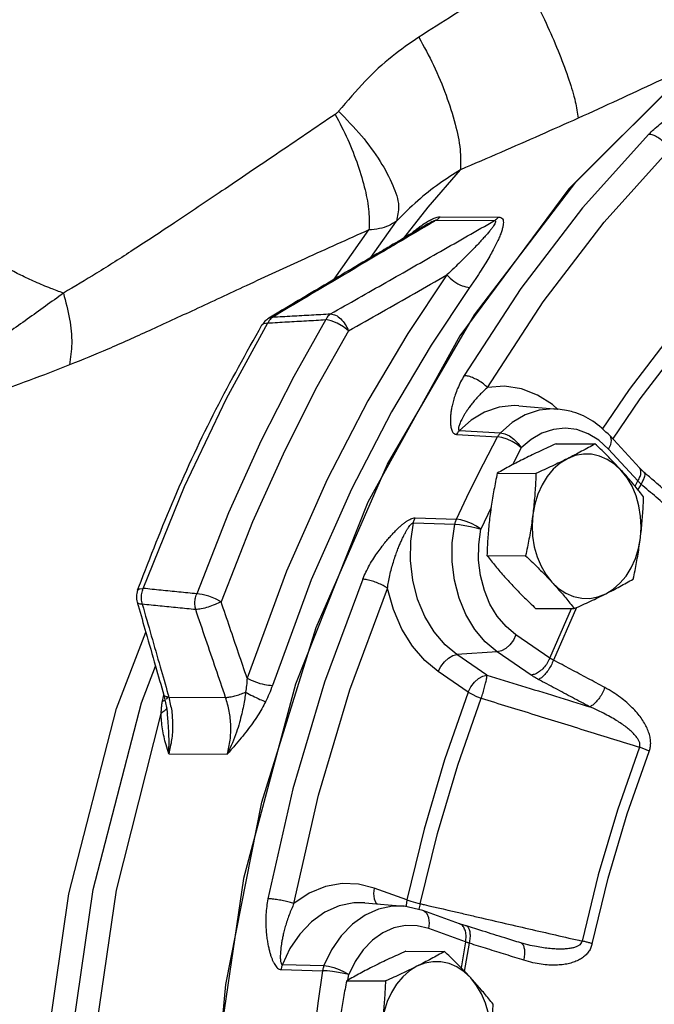
# Model space of a CAD drawing. Units: inches. Extents: x -25 to 83, y -17 to 61.
# Drawn here: x 9 to 13, y -5 to 1 of the extents above; entities that cross this region are included whole.
import ezdxf

# ---------------------------------------------------------------- set-up
doc = ezdxf.new("R2010")
doc.units = ezdxf.units.IN
doc.header["$MEASUREMENT"] = 0

msp = doc.modelspace()

# ---------------------------------------------------------------- linework, layer by layer
at = {"color": 7, "linetype": 'Continuous'}
for p, q in [((13.1708155142, 1.1690077606), (12.3660438754, 0.362922995)), ((11.0805896926, -0.0824160914), (11.2476765652, 0.1539565228)), ((11.4512672754, 0.1369513196), (11.4513089114, 0.1369759152)), ((11.504137745, 0.1597239264), (11.8836132746, 0.1577616768)), ((11.5307006796, 0.1828644616), (11.910176202, 0.1809022118)), ((10.8441553392, -0.2226080702), (11.0693778708, 0.0972187124)), ((10.1446219408, -0.9955084721999999), (10.4130677774, -0.506199199)), ((10.419225315, -0.4750709988), (10.4193127846, -0.4750188274)), ((10.4193127846, -0.4750188274), (10.44553721, -0.4679893164)), ((10.3753329744, -0.5193268756), (10.3753755998, -0.51925436)), ((12.0420935298, -1.0436356296), (12.2954964688, -1.065247774)), ((12.293811618, -1.0673491942), (12.2596157774, -1.035791906)), ((11.6559332554, -1.2038911024), (11.9219494464, -1.2189721834)), ((11.6376757108, -1.2293702854), (11.9033195504, -1.2448554692)), ((12.6237516252, -1.3243337156), (12.5608708728, -1.2670982438)), ((12.8243514552, -1.446300197), (12.6337685774, -1.2392537808)), ((12.057732679, -1.3174198032), (12.0004883278, -1.4266732668)), ((12.2845870786, -1.2897060054), (12.535697855, -1.291004487)), ((12.8143294092, -1.5313745966), (12.6237516252, -1.3243337156)), ((11.9018543062, -1.4810723914), (12.1529650826, -1.4823708732)), ((12.795588096, -1.5647101328), (12.8143294092, -1.5313745966)), ((12.8346338374, -1.5519381162), (12.8144687276, -1.5877992688)), ((11.8614615696, -1.7043600476), (11.7948949968, -1.8450648654)), ((11.368112987, -1.7705158278), (11.6368145056, -1.7798627394)), ((11.3576171288, -1.8027589274), (11.6261848492, -1.8127178286)), ((11.8346536368, -2.0152281798), (12.0857644132, -2.0165266616)), ((12.1501857398, -2.358017582), (12.4012965162, -2.3593160638)), ((12.2420858822, -2.680150026), (12.3828753032, -2.3592208086)), ((12.4153138538, -2.3530186562), (12.2659435618, -2.6935804146)), ((12.2420858822, -2.680150026), (12.0230518298, -2.5302349322)), ((11.9019184316, -2.64076256), (11.640400889, -2.6575208376)), ((11.8349995344, -2.7907114254), (11.640400889, -2.6575208376)), ((12.120952484, -2.7906776538), (11.9019184316, -2.64076256)), ((11.7138694322, -2.9012413092), (11.5192674908, -2.7680484654)), ((9.7384054854, -2.9204625144), (9.7384033184, -2.9204549684)), ((9.7713778962, -2.9342111524), (10.1395740108, -2.936115077)), ((9.7589448932, -2.9919273508), (9.7589449114, -2.9919549196)), ((9.7614907918, -3.0425127596), (9.761489397, -3.0424985578)), ((9.7699908178, -3.3014962524), (10.1504637338, -3.3034636596)), ((11.3140242866, -4.2495799656), (11.1026452642, -4.1729619906)), ((11.0431672256, -4.2689623444), (11.2965701646, -4.2905744888)), ((11.3140207068, -4.249578668), (11.340126537, -4.258544947)), ((11.4186927582, -4.3175701222), (11.2966944894, -4.290585111)), ((11.6566102402, -4.4038074196), (11.4186927582, -4.3175701222)), ((11.6566207582, -4.4038112334), (11.6566102402, -4.4038074196)), ((11.6959659744, -4.5217494318), (11.4580484926, -4.435512134200001)), ((11.6959659744, -4.5217494318), (11.6672752146, -4.6900603838)), ((11.6899444296, -4.7134972846), (11.7210718012, -4.5309708786)), ((12.0542310886, -4.5287741904), (12.0542239816, -4.5287719656)), ((12.0995612624, -4.541115857), (12.0542310398, -4.5287743436)), ((11.308013954, -4.5828591392), (11.5591247304, -4.584157621)), ((12.099574233, -4.5411188582), (12.0995618186, -4.5411159856)), ((10.4990905382, -4.7009917224), (10.7681305694, -4.7091971184)), ((10.5079661494, -4.6679112798), (10.7772226756, -4.6755474236)), ((10.9252811818, -4.774225525199999), (11.1763919582, -4.775524007)), ((10.9330071792, -4.769871671600001), (10.9381633328, -4.734094363600001))]:
    msp.add_line(p, q, dxfattribs=at)
for points in [[(10.4296761054, -9.616961207000001), (10.1742115358, -8.4432830998), (10.0396806552, -7.2343206592), (10.0285313244, -6.011919324), (10.1409625636, -4.798052842), (10.3749519832, -3.6145409316), (10.7262922246, -2.482657286), (11.1886666404, -1.422747209), (11.7537628824, -0.4538619484), (12.4114223556, 0.4065837018), (13.1498228494, 1.143124374), (13.9556910654, 1.7425220574), (14.8145412174, 2.194003985)], [(12.8847483432, 0.7182086498), (12.4537609756, 0.2400343786), (12.053568029, -0.2830020014), (11.6868382302, -0.8474125695999999)], [(11.838325758, -0.9251368774), (12.2000148102, -0.3684826374), (12.5947480778, 0.147418158), (13.0198126522, 0.6190198436)], [(11.2952137856, 0.0446355658), (11.4539298004, 0.2446839888), (11.6634560204, 0.4882453228)], [(12.3660438754, 0.362922995), (11.6582599856, -0.5897061452000001), (11.0626592976, -1.6684554582), (10.591980558, -2.850252585), (10.2562906752, -4.109821172799999), (10.0627694066, -5.4202214878), (10.0155557988, -6.753426602999999), (10.1156596604, -8.0809218412), (10.3609399642, -9.3743146478)], [(11.574826079, -0.1948263982), (11.3221053514, -0.5742630812), (11.0625815372, -1.01204449), (10.7980323168, -1.5216566424), (10.5334842898, -2.1172650804), (10.2786104642, -2.8109177356)], [(11.7220256678, -0.27586385), (11.4725436022, -0.6504378838), (11.2163454584, -1.0826087846), (10.955186441, -1.585690051), (10.6940283828, -2.1736654054), (10.442421503, -2.8584290592)], [(13.2917982962, -0.2792105686), (13.0169689844, -0.59777137), (12.7570425252, -0.9374849892), (12.5819887774, -1.1954045138)], [(12.6522512592, -1.2593330924), (12.8292507034, -0.9985514916), (13.0863454538, -0.662538804), (13.3581444034, -0.3474849142)], [(10.788552757, -0.484781093), (10.5813249906, -0.8527605934), (10.3698220536, -1.2695243816), (10.1583298012, -1.7386794246), (9.9518397088, -2.2638585672)], [(10.3753755998, -0.51925436), (10.3856182124, -0.5103008934000001), (10.4130678492, -0.506199076)], [(10.936369454, -0.5579303842), (10.9030810376, -0.5306490725999999), (10.8638593106, -0.50747004), (10.8239144536, -0.4914723692), (10.7885527072, -0.4847811772)], [(10.9363694532, -0.5579303854), (10.7316542996, -0.9214481809999999), (10.5227157604, -1.3331588566), (10.3137877762, -1.7966255618), (10.1098013146, -2.3154370614)], [(12.2596157774, -1.035791906), (12.1637734934, -0.9746789172), (12.0589994072, -0.9342129901999999), (11.9491148194, -0.9172930872), (11.838325758, -0.9251368774)], [(9.605358675, -2.2286967052), (9.8721645374, -1.5670556738), (10.1446219408, -0.9955084721999999)], [(12.0421443088, -1.0436399634), (12.0107852232, -1.042125497), (11.9129690418, -1.0523706994), (11.818854606, -1.0845666504), (11.732183773, -1.1363365304), (11.6559332554, -1.2038911024)], [(12.2954964656, -1.0652477736), (12.2654378944, -1.063783556), (12.173385463, -1.072985087), (12.083769074, -1.1025746772), (11.999154359, -1.1517037412), (11.9219494464, -1.2189721834)], [(12.5608708728, -1.2670982438), (12.4916014082, -1.2247459894), (12.4179136166, -1.1984681892), (12.3419194354, -1.1890073896), (12.2657701592, -1.1966248368), (12.191633243, -1.221104937), (12.1216245522, -1.2617521408), (12.057732679, -1.3174198032)], [(11.6368145056, -1.7798627394), (11.7224795922, -1.598788164), (11.8113310114, -1.4204194758), (11.9033195504, -1.2448554692)], [(12.0577330636, -1.3174194684), (12.030999992, -1.2957909436), (11.9992132974, -1.2761030638), (11.9652820776, -1.260157651), (11.9323116952, -1.2494140188), (11.9033195782, -1.2448554176)], [(11.9219492766, -1.2189723602), (11.949796939, -1.2251210028), (11.9800226286, -1.2396779568), (12.0098601102, -1.2613109798), (12.036578677, -1.2880402314), (12.0577330636, -1.3174194684)], [(12.6237516252, -1.3243337156), (12.6379412766, -1.295386323), (12.6433321458, -1.2690493264), (12.6394308132, -1.2477330914), (12.6337685792, -1.2392537826)], [(12.3570705006, -1.386753553), (12.309048958, -1.416356894), (12.264879576, -1.455091924), (12.2255444524, -1.5020949766), (12.1919226944, -1.5563142778), (12.164764444, -1.6165382032), (12.144675485, -1.6814213682), (12.1321037798, -1.7495146402)], [(12.7062029384, -1.4624650612), (12.6629678472, -1.4222751876), (12.6156727728, -1.391084039), (12.5653734898, -1.3695888804), (12.5131929746, -1.3582707156), (12.4602963932, -1.3573835154), (12.4078665826, -1.3669480816), (12.3570705006, -1.386753553)], [(12.830368655, -1.9009376564), (12.835143031, -1.8311452078), (12.8320115918, -1.7612215064), (12.8210445346, -1.6927281276), (12.8024869108, -1.627194664), (12.7767531562, -1.566084634), (12.744417855, -1.5107628636), (12.7062029384, -1.4624650612)], [(11.7948949158, -1.8450654648), (11.7670637718, -1.8256413136), (11.7342794998, -1.8079560648), (11.6995424948, -1.7936282608), (11.666031865, -1.7839691724), (11.6368144808, -1.7798627934)], [(12.1321037798, -1.7495146402), (12.1273294038, -1.819307089), (12.130460843, -1.8892307904), (12.1414279, -1.9577241692), (12.1599855238, -2.0232576328), (12.1857192786, -2.0843676628), (12.2180545798, -2.1396894332), (12.2562694964, -2.1879872356)], [(11.640400889, -2.6575208376), (11.5634500044, -2.5938879974), (11.4928455882, -2.51126436), (11.4323672796, -2.4114533406), (11.3852649298, -2.2978537138), (11.353783539, -2.1749322242), (11.3390120446, -2.0478476984), (11.3407758266, -1.9220856226), (11.3576171288, -1.8027589274)], [(11.9019184316, -2.64076256), (11.8239310852, -2.5757537656), (11.7553319096, -2.494221654), (11.6981177674, -2.3985277536), (11.6539175738, -2.2914069116), (11.623985548, -2.1759021028), (11.6091783672, -2.055312659), (11.6099189298, -1.933091518), (11.6261848492, -1.8127178286)], [(11.626184905, -1.8127175526), (11.6560552824, -1.8148056068), (11.691131956, -1.81962424), (11.7282047314, -1.826732454), (11.7638807328, -1.83547971), (11.7948949158, -1.8450654648)], [(12.0230518298, -2.5302349322), (11.958477345, -2.4763996182), (11.9017212052, -2.4089269396), (11.8543884852, -2.3297414918), (11.8178284122, -2.241116958), (11.7930713846, -2.1455647762), (11.7808229172, -2.0458041882), (11.7814347432, -1.9446811308), (11.7948949968, -1.8450648654)], [(12.6054019342, -2.2636987436), (12.6534234768, -2.2340954028), (12.6975928588, -2.1953603728), (12.7369279824, -2.1483573202), (12.7705497404, -2.0941380188), (12.7977079908, -2.0339140936), (12.8177969496, -1.9690309286), (12.830368655, -1.9009376564)], [(11.0286910824, -2.1686389998), (10.7813087464, -2.8370548388), (10.5758737468, -3.5298129082), (10.4137560478, -4.2422934814)], [(9.5684748882, -2.2399053192), (9.5784652464, -2.231576618), (9.6053586724, -2.228696712)], [(10.5826974064, -4.273474314800001), (10.7425862968, -3.5707854476), (10.9452186254, -2.8874784108), (11.1892017478, -2.228249413)], [(11.5192674908, -2.7680484654), (11.4323167484, -2.6965897176), (11.3520417794, -2.6042254378), (11.282585779, -2.4928586664), (11.2274705576, -2.3659895904), (11.1892017478, -2.228249413)], [(12.2562694964, -2.1879872356), (12.2995045876, -2.2281771092), (12.3467996618, -2.2593682578), (12.397098945, -2.2808634164), (12.4492794602, -2.2921815812), (12.5021760416, -2.2930687814), (12.554605852, -2.2835042152), (12.6054019342, -2.2636987436)], [(10.1098013146, -2.3154370614), (10.0727135056, -2.2962342824), (10.0302716268, -2.2799021608), (9.9881136206, -2.2686102416), (9.951839721, -2.2638585338)], [(10.7212515096, -12.6195493692), (10.6290545508, -12.5014464732), (10.042052485, -11.5008617468), (9.5673604584, -10.400407229), (9.214449448, -9.221996940599999), (8.9903398082, -7.9890370212), (8.8994991074, -6.725996115), (8.9437513438, -5.458079385), (9.122241617, -4.2103539046), (9.4314070922, -3.007821429), (9.621242328, -2.511694428)], [(12.0230518298, -2.5302349322), (12.006284588, -2.563433316), (11.9835516464, -2.5935546998), (11.956933481, -2.61784237), (11.9288661678, -2.6340734912), (11.9019184316, -2.64076256)], [(11.5192674908, -2.7680484654), (11.5360349104, -2.7348497958), (11.558767985, -2.7047283538), (11.585386154, -2.6804407938), (11.6134533402, -2.664209828), (11.640400889, -2.6575208376)], [(10.732156648, -12.4387927204), (10.1997877008, -11.5296455192), (9.722298257, -10.4201351682), (9.3676629704, -9.2321579364), (9.1429724296, -7.989472395), (9.0526743136, -6.716483068600001), (9.0986024738, -5.439117706799999), (9.2799103464, -4.1819677568), (9.5928279692, -2.971151616), (9.684506908200001, -2.732552802)], [(11.7138661366, -2.9012390536), (11.7306334468, -2.8680405592), (11.7533664398, -2.8379191524), (11.779984607, -2.8136315248), (11.8080518712, -2.7974004638), (11.8349995348, -2.7907114256)], [(11.7138694322, -2.9012413092), (11.5603099376, -3.3399184416), (11.42687932, -3.789866782), (11.3140242866, -4.2495799656)], [(11.7138661366, -2.9012390536), (11.7383726996, -2.915598305), (11.766966834, -2.929105532), (11.7975362766, -2.940733888)], [(11.4020801484, -4.2742721094), (11.513694728, -3.8196256518), (11.6456717164, -3.37457917), (11.7975362766, -2.940733888)], [(10.6953498544, -12.1724237698), (10.1770361616, -11.1799026176), (9.7625021372, -10.1049944592), (9.459017975, -8.9665512514), (9.2719061178, -7.784538735599999), (9.2044481826, -6.5796873538), (9.2578272226, -5.3731274912), (9.4311070768, -4.1860199578), (9.721249244600001, -3.039182613)], [(12.8248563888, -3.258514368), (12.6807321618, -3.6674249434), (12.5561887138, -4.0874043962), (12.4517143704, -4.5168060174)], [(12.5175519012, -4.5335081058), (12.621148129, -4.1077156416), (12.7446447772, -3.6912661578), (12.8875576276, -3.2857925104)], [(11.1026452642, -4.1729619906), (11.0020545302, -4.1474993698), (10.8956140506, -4.1433691718), (10.7873445398, -4.1628874618), (10.6816318542, -4.2066407324), (10.5826974064, -4.273474314800001)], [(11.1026452642, -4.1729619906), (11.0988696764, -4.2090374672), (11.1029399028, -4.2418499888), (11.1144833694, -4.2683966182), (11.1217998654, -4.275668738399999)], [(11.043465783, -4.2689879134), (10.9716221394, -4.2689091188), (10.875887106, -4.2879891384), (10.7828818218, -4.3291811894), (10.69655176, -4.391217762), (10.62034951, -4.471287089), (10.5569679236, -4.5652051052), (10.5079661494, -4.6679112798)], [(11.3140207068, -4.249578668), (11.310245118, -4.2856539538), (11.3106390038, -4.2888293442)], [(11.340126537, -4.258544947), (11.3702218242, -4.2669900588), (11.4020801484, -4.2742721096)], [(11.2965723294, -4.2905746734), (11.2225272544, -4.2909200024), (11.131306184, -4.3099026374), (11.0437636182, -4.348938868), (10.962385365, -4.4069185638), (10.8894971872, -4.4821870774), (10.8271853538, -4.5725882072), (10.7772226756, -4.6755474236)], [(11.4580484926, -4.435512134200001), (11.4618240814, -4.3994369682), (11.457753952, -4.3666245106), (11.4462105568, -4.3400777622), (11.4282503122, -4.3222263112), (11.4186927606, -4.317570123)], [(11.4580484926, -4.435512134200001), (11.3829502244, -4.4171646188), (11.3065789658, -4.4158371048), (11.2311029732, -4.4315550536), (11.1586821824, -4.4638583154), (11.0913647098, -4.511826428), (11.0310670046, -4.5740951798), (10.9795109176, -4.648890261), (10.9381633328, -4.734094363600001)], [(11.7296298138, -4.755618195), (11.6863947226, -4.7154283214), (11.6390996484, -4.6842371728), (11.5888003652, -4.6627420142), (11.53661985, -4.6514238494), (11.4837232686, -4.6505366492), (11.4312934582, -4.6601012154), (11.380497376, -4.6799066868)], [(10.7681305694, -4.7091971184), (10.7379051664, -4.9189229026), (10.7114108146, -5.129517701), (10.6886621882, -5.3408648702)], [(10.9381635816, -4.734093851), (10.9067532272, -4.7267393422), (10.8707173116, -4.72001913), (10.8333538184, -4.7145482438), (10.79808223, -4.7108273754), (10.7681305788, -4.7091970564)], [(10.7772225746, -4.6755476764), (10.8066156886, -4.6792451352), (10.8405477636, -4.6879235292), (10.875913358, -4.7007886176), (10.909475836, -4.7166629956), (10.9381635816, -4.734093851)], [(11.380497376, -4.6799066868), (11.3324758334, -4.709510027799999), (11.2883064514, -4.748245057799999), (11.2489713278, -4.7952481104), (11.2153495698, -4.8494674116), (11.1881913194, -4.909691337), (11.1681023606, -4.974574502), (11.1555306552, -5.042667774)], [(11.8537955304, -5.1940907902), (11.8585699064, -5.1242983416), (11.8554384672, -5.0543746402), (11.8444714102, -4.985881261399999), (11.8259137864, -4.9203477978), (11.8001800318, -4.8592377678), (11.7678447304, -4.8039159974), (11.7296298138, -4.755618195)]]:
    msp.add_lwpolyline(points, dxfattribs=at)
for points in [[(12.8599457712, 2.2169058686), (12.9312965242, 2.0605267826), (13.0131477772, 1.8908801858), (13.099678852, 1.720030544), (13.1847361584, 1.5601278362), (13.2622710012, 1.4225433854), (13.3267683994, 1.317063337)], [(12.0519968218, 1.7576256506), (11.8397431106, 1.6284561712), (11.6201549774, 1.4920301404), (11.3925775422, 1.3477111548)], [(12.0519968218, 1.7576256506), (12.1416537106, 1.5946303256), (12.2282753802, 1.4167101104), (12.3052706182, 1.2374032758), (12.3667807046, 1.0703536028), (12.4081252136, 0.928272202), (12.4261581556, 0.8219703036)], [(11.39257672, 1.3477079238), (11.2196027034, 1.2223954556), (11.0455498298, 1.0635769084), (10.8719040084, 0.8671459414)], [(11.39257672, 1.3477079238), (11.488342716, 1.1652809944), (11.5692383724, 0.972027572), (11.6283690386, 0.7844173623999999), (11.6606949338, 0.6184391164), (11.6634606698, 0.4882380076)], [(13.1708166192, 1.1690088674), (12.9325074798, 1.0556185306), (12.684609471, 0.9398535264), (12.4261581044, 0.8219703946)], [(9.0874092962, -0.3126329468), (9.0043664354, -0.2816642866), (8.904497794400001, -0.2401868762), (8.8098649558, -0.1957768924), (8.637905379, -0.0986092484), (8.4895313146, 0.0079556208), (8.3646970562, 0.1218680984), (8.263001068200001, 0.241235531), (8.1830236552, 0.3646174238), (8.123154897400001, 0.4907697354), (8.082042140599999, 0.6187820761999999), (8.0584418224, 0.7478740845999999), (8.0512894846, 0.8774518578), (8.0596181822, 1.0069961478), (8.073563189, 1.0939864588)], [(12.8847483432, 0.7182086498), (12.9176172844, 0.7497636146), (12.9545365448, 0.7814881064), (12.9934775172, 0.811841113), (13.032119174, 0.8395086964), (13.0680085138, 0.86339721), (13.1003445496, 0.8836137498000001), (13.1297423868, 0.900999318), (13.156713128, 0.9161404416), (13.1815469698, 0.9293839408), (13.2045775794, 0.9410255058), (13.226170092, 0.9513096670000001), (13.246714614, 0.9604207428), (13.266410646, 0.9683762872), (13.2850359284, 0.9749497862000001), (13.302229815, 0.9798293328000001), (13.3176285882, 0.98265734), (13.3305549928, 0.9831560946)], [(10.8506684114, 0.8472302686), (10.4692228666, 0.5890680938), (10.1157761962, 0.3500072482), (9.8082962924, 0.1439524378), (9.5397129414, -0.0328323774), (9.3020837354, -0.1837764876), (9.087408298, -0.3126329734)], [(10.8506684114, 0.8472302686), (10.9312805462, 0.6841952882), (10.9970419978, 0.5172664334), (11.0437396548, 0.3571381132), (11.0683817434, 0.2140690548), (11.069389497, 0.09722507)], [(10.8719119636, 0.8671580795999999), (10.8652330128, 0.8595555094), (10.8581283384, 0.8528921540000001), (10.850670093, 0.847232758)], [(10.8719119636, 0.8671580795999999), (11.020764303, 0.7074678146), (11.1421160756, 0.5415311826), (11.2247605174, 0.3846723156), (11.261065464, 0.2513770236), (11.2476781722, 0.153955035)], [(12.4261581044, 0.8219703946), (12.1789774648, 0.711864495), (11.9245894058, 0.6006514764), (11.6634560204, 0.4882453228)], [(13.0198126476, 0.6190198388), (12.998873713, 0.6486211794), (12.9723508798, 0.6755522079999999), (12.9426714998, 0.6973482148000001), (12.9125518096, 0.7120144436), (12.8847483432, 0.7182086498)], [(11.6634560204, 0.4882453228), (11.5248139228, 0.3964457002), (11.3861289038, 0.2866821438), (11.2476765652, 0.1539565228)], [(10.8207243546, -0.4470777526), (11.1795562724, -0.2433247634), (11.5336636524, -0.0418243356), (11.8836132746, 0.1577616768)], [(11.2476765652, 0.1539565228), (11.1970325312, 0.1247901524), (11.137457658, 0.1058995932), (11.0693819304, 0.0972237202)], [(11.4512665288, 0.1369507544), (11.2555347198, 0.0212086914)], [(11.4549793026, 0.1306761518), (11.2592553202, 0.0149202416)], [(11.3783101258, 0.1025655176), (11.4071088486, 0.1240895982), (11.4352639526, 0.14321966), (11.4623948786, 0.1594241652)], [(11.4513092134, 0.1369754038), (11.4590300912, 0.1414454908), (11.4775810144, 0.1512162056), (11.4929317166, 0.1575504388), (11.5041382494, 0.1597224024)], [(11.504137745, 0.1597239264), (11.4549793026, 0.1306761518)], [(11.4623948786, 0.1594241652), (11.4877159882, 0.1719161538), (11.5107988278, 0.1800096744), (11.5307006796, 0.1828644616)], [(11.5041377484, 0.1597239264), (11.5136279578, 0.1660996486), (11.5225198534, 0.1738459036), (11.5307006796, 0.1828644616)], [(11.8836138624, 0.1577598836), (11.89004481, 0.1552828986), (11.8907269262, 0.1482104468), (11.8863942892, 0.137366862), (11.8778507014, 0.123329305), (11.8658939684, 0.1068400934), (11.8511046962, 0.08833204199999999), (11.833618439, 0.06778191780000001), (11.8133308198, 0.0449879998), (11.7900668824, 0.0197360256), (11.7636445672, -0.008157794), (11.7338952704, -0.038838748), (11.7005884244, -0.0724943302), (11.6633280798, -0.10944843), (11.621593521, -0.1501019764), (11.5748262524, -0.1948263898)], [(11.910176202, 0.1809022118), (11.9258710568, 0.1775838898), (11.9359124294, 0.168500387), (11.9406677174, 0.1545748218), (11.9410164796, 0.1365863128), (11.9375775488, 0.1154489726), (11.9309507642, 0.09170704619999999), (11.9214052256, 0.0653132988), (11.9089529508, 0.0359913744), (11.8934741688, 0.0034456302), (11.8747915566, -0.0325836204), (11.8527008284, -0.072310134), (11.8269182878, -0.1160061674), (11.7969853482, -0.164126582), (11.7622730796, -0.2172346602), (11.7220256678, -0.27586385)], [(11.8836132708, 0.1577616768), (11.893104838, 0.1641372096), (11.9019967224, 0.1718833994), (11.910176202, 0.1809022118)], [(11.0693778708, 0.0972187124), (10.6542781682, -0.0894540058), (10.2727849868, -0.2648213516), (9.938948650599999, -0.4201941536), (9.6424140192, -0.5569945854), (9.3747655426, -0.6760120632), (9.1271935924, -0.7784117956000001)], [(11.3397079916, 0.0711040854), (11.3486607564, 0.0786458338), (11.3783101258, 0.1025655176)], [(11.2392873142, 0.0115938322), (11.1442575386, -0.04466471900000001), (10.7791054004, -0.2611789442), (10.4417728494, -0.4616558704)], [(11.2592553202, 0.0149202416), (11.1541649604, -0.0472990808), (10.801301938, -0.2565407412), (10.4455371176, -0.4679893652)], [(11.2555347198, 0.0212086914), (11.2392873142, 0.0115938322)], [(10.9363694532, -0.5579303854), (11.150894536, -0.4360752524), (11.3636744858, -0.3150636684), (11.574826079, -0.1948263982)], [(11.5748260784, -0.1948263992), (11.6201051632, -0.2355164836), (11.6736470886, -0.2649927826), (11.7220256678, -0.27586385)], [(9.0874069202, -0.3126330104), (8.8523015436, -0.4821073228), (8.620714682400001, -0.6403306026), (8.4164912624, -0.7630950876), (8.240559129, -0.846249502), (8.0944377588, -0.8862153306), (7.981092936, -0.8816755058), (7.89888693, -0.836355533), (7.8422687162, -0.7543285381999999), (7.8066868486, -0.6364356326), (7.7900766838, -0.4854143286), (7.791040294400001, -0.3069466628)], [(9.0874069202, -0.3126330104), (9.127074887200001, -0.4810253343999999), (9.1406179682, -0.6395734284000001), (9.1271935458, -0.7784117452)], [(10.4455371176, -0.4679893652), (10.5705060216, -0.4610454956), (10.695568219, -0.4540750916), (10.8207243546, -0.4470777526)], [(10.8207242902, -0.4470777862), (10.8085289426, -0.4568995788), (10.7977020254, -0.4695914582), (10.7885527072, -0.4847811772)], [(10.8207242902, -0.4470777862), (10.8531092936, -0.4559136984), (10.8862548102, -0.4799112756), (10.915402903, -0.515625738), (10.936369454, -0.5579303842)], [(10.3941549842, -0.4947444082), (10.3753900334, -0.5192628254)], [(10.419222052, -0.4750684228), (10.3941549842, -0.4947444082)], [(10.4130677774, -0.506199199), (10.5381351654, -0.4990871574), (10.6632966184, -0.491947966), (10.788552757, -0.484781093)], [(10.4222884498, -0.4907790044), (10.4130678492, -0.506199076)], [(10.4417728494, -0.4616558704), (10.419311547, -0.4750195576)], [(10.44553721, -0.4679893164), (10.4332134196, -0.4779225618), (10.4222884498, -0.4907790044)], [(9.1271935924, -0.7784117956000001), (8.8654458094, -0.8791625986), (8.6064426104, -0.9717443406), (8.377263494600001, -1.0412063594), (8.178008408, -1.0835266382), (8.0088476292, -1.0947605808), (7.872186666799999, -1.072956317), (7.7661655754, -1.0202873522), (7.6847316882, -0.9391489754000001), (7.6229138336, -0.82952588), (7.5790768524, -0.6933580201999999), (7.5527250196, -0.5351776993999999)], [(9.5767955554, -2.2173004586), (9.8072280276, -1.6424929054), (10.0766015878, -1.0680567758), (10.3753329744, -0.5193268756)], [(11.6868382302, -0.8474125695999999), (11.6641973826, -0.888406707), (11.6445779782, -0.9305760178), (11.6287264192, -0.9718346862), (11.6168099316, -1.0102446012), (11.6085559048, -1.044049725), (11.6031587354, -1.0731489946), (11.5998125486, -1.0985585728), (11.5980239694, -1.1210047454), (11.5974950304, -1.1409093992), (11.5980437268, -1.1586508072), (11.5995962298, -1.1745581472), (11.6021991292, -1.1888960638), (11.6060137442, -1.2016969042), (11.6112471834, -1.2126260158), (11.6181324162, -1.2212194724), (11.626979371, -1.2269544334), (11.6376757108, -1.2293702854)], [(11.8383257618, -0.9251368712000001), (11.8124688706, -0.9019631054), (11.78147817, -0.8808714034), (11.7481899072, -0.8637920636), (11.715650602, -0.852288176), (11.6868382302, -0.8474125695999999)], [(11.8383257618, -0.9251368712000001), (11.8128624938, -0.9484177014), (11.7876486064, -0.9735355592), (11.763801658, -0.9994599168000001), (11.7422858336, -1.024982568), (11.7239188876, -1.048699682), (11.7085903976, -1.0701631124), (11.695646972, -1.0897647044), (11.6846471896, -1.1077847424), (11.6753357018, -1.1243404542), (11.667506085, -1.1395642422), (11.6610089638, -1.153590782), (11.6557733844, -1.1665316344), (11.6518860876, -1.1783080848), (11.6496176248, -1.1885043424), (11.6493094782, -1.1965576912), (11.6513599874, -1.2018764998), (11.6559332554, -1.2038911024)], [(12.3513900994, -1.0734413262), (12.2957314146, -1.0652778836)], [(12.6337685774, -1.2392537808), (12.520764401, -1.1435571906), (12.3951800144, -1.0847175976), (12.3513900994, -1.0734413262)], [(11.6559332552, -1.2038911022), (11.6492942602, -1.211617825), (11.643190508, -1.2201358714), (11.63767571, -1.2293702854)], [(11.9219492766, -1.2189723602), (11.9151668804, -1.2268045502), (11.9089374814, -1.2354595776), (11.9033195782, -1.2448554176)], [(12.2845870786, -1.2897060054), (12.2306807166, -1.3139238948), (12.1792287032, -1.3376387048), (12.129198622, -1.3613963152), (12.0804816606, -1.3853233254)], [(12.535697855, -1.291004487), (12.4926206648, -1.3152783736), (12.449131091, -1.3390343572), (12.4040792462, -1.3628177098), (12.3570705006, -1.386753553)], [(12.7062029382, -1.4624650612), (12.6742687576, -1.4283578466), (12.641354525, -1.3943289836), (12.6075166594, -1.3603695572), (12.5725184536, -1.3261630096), (12.535697855, -1.291004487)], [(12.0804816606, -1.3853233254), (12.0333214434, -1.4093377262), (11.9881927846, -1.4331651846), (11.944749614, -1.456899474), (11.9018543062, -1.4810723914)], [(12.3570705006, -1.386753553), (12.3081908964, -1.410759063), (12.2580614396, -1.4345606624), (12.2066498608, -1.4582537476), (12.1529650826, -1.4823708732)], [(12.8512299578, -1.6337938892), (12.8233613902, -1.5986741112), (12.7954029016, -1.5644836586), (12.7667508458, -1.530556156), (12.737043809, -1.4965553446), (12.7062029382, -1.4624650612)], [(12.8143294092, -1.5313745966), (12.8285190948, -1.5024271082), (12.8339099338, -1.4760900918), (12.8300085602, -1.4547738936)], [(12.8300085602, -1.4547738936), (12.8242871064, -1.4463592284)], [(12.8555068784, -1.4762710712), (12.849220136, -1.4707298758), (12.8285245746, -1.4507452792), (12.8243502668, -1.4463012916)], [(11.9018543062, -1.4810723914), (11.8904849158, -1.5358111488), (11.8802485448, -1.589099031), (11.8710047588, -1.6419744546), (11.8627398312, -1.694961248), (11.8555149398, -1.7480844126)], [(12.1529650826, -1.4823708732), (12.1505555796, -1.5371559616), (12.1473793542, -1.5904803516), (12.1433155474, -1.6433825606), (12.1382461508, -1.696385878), (12.1321037798, -1.7495146402)], [(12.8346338374, -1.5519381162), (12.8291697376, -1.5467990912), (12.8239627506, -1.5416572488), (12.819014529, -1.5365149386), (12.8143294092, -1.5313745966)], [(12.8346338374, -1.551938116), (12.8502800414, -1.5240391124), (12.8588623268, -1.5004571352), (12.8595886458, -1.483368534), (12.8553319276, -1.4764562784)], [(12.8810424868, -1.4983661726), (12.8555087172, -1.4762721834)], [(13.1495627368, -1.7319525264), (13.062936957, -1.6563477042), (12.945200732, -1.5539711764), (12.8810424868, -1.4983661726)], [(13.1030704216, -1.785232815), (13.0314058822, -1.7227282748), (12.9331698078, -1.6373118036), (12.8346338374, -1.5519381162)], [(12.830368655, -1.9009376564), (12.8365128888, -1.8477912346), (12.8415834852, -1.7947699572), (12.845647192, -1.7418597446), (12.848821064, -1.688567158), (12.8512299578, -1.6337938892)], [(11.0286910824, -2.1686389998), (11.0492004896, -2.1230092606), (11.0736283494, -2.0767539542), (11.100555495, -2.0321346314), (11.1281914094, -1.991143338), (11.1545343782, -1.9554952014), (11.1787578552, -1.9251312022), (11.201152716, -1.8988657824), (11.2220027212, -1.8758651338), (11.2414641322, -1.8556392804), (11.2597551396, -1.8377631058), (11.2771442312, -1.8218785898), (11.2939474708, -1.8077094088), (11.310356649, -1.7952267398), (11.326240772, -1.7847746678), (11.3413651308, -1.7768281286), (11.3555097552, -1.77192805), (11.368112987, -1.7705158278)], [(11.3576171286, -1.8027589274), (11.3603880142, -1.7915953716), (11.363896926, -1.7808160534), (11.3681129862, -1.7705158278)], [(11.626184905, -1.8127175526), (11.6289733184, -1.8013364), (11.632527806, -1.7903503342), (11.6368144808, -1.7798627934)], [(11.8555149398, -1.7480844126), (11.849370706, -1.8012308346), (11.8443001096, -1.854252112), (11.8402364028, -1.9071623244), (11.8370625308, -1.960454911), (11.8346536368, -2.0152281798)], [(12.1321037798, -1.7495146402), (12.1248763082, -1.8026554608), (12.1166080628, -1.8556602032), (12.1073621646, -1.908543619), (12.09713144, -1.961799715), (12.0857644132, -2.0165266616)], [(11.1892017452, -2.22824942), (11.1958097276, -2.1871474084), (11.204747417, -2.1437061816), (11.2156075024, -2.099956378), (11.227675662, -2.058059384), (11.2399616006, -2.0202410168), (11.251892086, -1.9869822186), (11.2634333038, -1.9574310368), (11.2745923316, -1.930967397), (11.285340317, -1.9072538376), (11.2957014082, -1.8859598882), (11.3057446952, -1.8667816586), (11.315576295, -1.8494752398), (11.3252283922, -1.8340714384), (11.3345291102, -1.8210426354), (11.3432183938, -1.8110336974), (11.3510594502, -1.8047280174), (11.3576171288, -1.8027589274)], [(12.7840292886, -2.1679496776), (12.795398679, -2.1132109204), (12.80563505, -2.059923038), (12.814878836, -2.0070476146), (12.8231437636, -1.954060821), (12.830368655, -1.9009376564)], [(11.8346536368, -2.0152281798), (11.8625222046, -2.050347958), (11.8904806932, -2.0845384106), (11.919132749, -2.1184659132), (11.9488397858, -2.1524667246), (11.9796806566, -2.186557008)], [(12.0857644132, -2.0165266616), (12.1225928686, -2.0516927708), (12.1576115026, -2.0859197312), (12.1914435376, -2.1198740192), (12.2243461052, -2.1538913544), (12.2562694964, -2.1879872356)], [(11.1892017452, -2.22824942), (11.1606428684, -2.2104998742), (11.1271974652, -2.1943359722), (11.0919264364, -2.1812370238), (11.0580577624, -2.172401836), (11.0286910824, -2.1686389998)], [(12.6054019342, -2.2636987436), (12.6525621514, -2.2396843428), (12.6976908102, -2.2158568846), (12.7411339808, -2.192122595), (12.7840292886, -2.1679496776)], [(9.5684748882, -2.2399053192), (9.5767955554, -2.2173004586)], [(9.5986468716, -2.3312085218), (9.5936324568, -2.2970993704), (9.595984662200001, -2.2618642688), (9.6053586724, -2.228696712)], [(9.9518397088, -2.2638585672), (9.8362910066, -2.2521242286), (9.720797328, -2.2404036388), (9.605358675, -2.2286967052)], [(11.9796806566, -2.186557008), (12.0116148372, -2.2206642226), (12.0445290696, -2.2546930856), (12.0783669354, -2.2886525118), (12.1133651412, -2.3228590596), (12.1501857398, -2.358017582)], [(12.2562694964, -2.1879872356), (12.2871204392, -2.2220888488), (12.316837023, -2.2561011768), (12.3454926972, -2.2900338064), (12.3734340504, -2.3242038634), (12.4012965162, -2.3593160638)], [(9.5684748882, -2.2399053192), (9.5608355344, -2.281402497), (9.5656361278, -2.3173129552)], [(9.945229642000001, -2.3660922192), (9.9402251216, -2.3321379528), (9.9425215008, -2.2970532862), (9.951839721, -2.2638585338)], [(12.4012965162, -2.3593160638), (12.455202878, -2.3350981744), (12.5066548916, -2.3113833642), (12.5566849728, -2.2876257538), (12.6054019342, -2.2636987436)], [(9.5656402454, -2.3173179668), (9.5718064032, -2.338886329)], [(9.5986468716, -2.3312085218), (9.5737851816, -2.3258424612), (9.566066236000001, -2.3172432266)], [(9.5718064032, -2.338886329), (9.6221941086, -2.5150217088), (9.6845198864, -2.7325981086), (9.7384092884, -2.9204533112)], [(9.5986468686, -2.3312085184), (9.6571871108, -2.5358516116), (9.7147408446, -2.7367709698), (9.765221145, -2.9127621494)], [(9.9452296482, -2.366092235), (9.829646974800001, -2.3544509414), (9.714119389, -2.3428230594), (9.5986468686, -2.3312085184)], [(10.1098013146, -2.3154370614), (10.0704761312, -2.333730411), (10.0256062056, -2.349709666), (9.9817269912, -2.3610473948), (9.945229642000001, -2.3660922192)], [(10.2786104642, -2.8109177356), (10.2232096068, -2.6481477144), (10.166956206, -2.4830352454), (10.1098013146, -2.3154370614)], [(10.1395740108, -2.936115077), (10.0759415208, -2.7492670312), (10.0111892862, -2.5593449474), (9.9452296482, -2.366092235)], [(12.2420858822, -2.680150026), (12.225318572, -2.7133485202), (12.202585579, -2.743469927), (12.1759674118, -2.7677575546), (12.1479001476, -2.7839886156), (12.120952484, -2.7906776538)], [(12.2659435618, -2.6935804146), (12.2595363424, -2.6903346972), (12.2534225904, -2.6870131798), (12.2476041388, -2.683617851), (12.2420858822, -2.680150026)], [(12.2659435618, -2.6935804146), (12.2506489684, -2.7277948754), (12.2313509566, -2.7601824266), (12.2098305148, -2.7877540636), (12.1880737364, -2.8079652358), (12.1680885264, -2.8189506804)], [(12.5995962056, -2.8716467276), (12.4886947394, -2.8122176212), (12.3774769006, -2.7528619634), (12.2659435618, -2.6935804146)], [(11.7975362766, -2.940733888), (11.8091995534, -2.905057279), (11.8196302932, -2.8690680078), (11.827867718, -2.8360810538), (11.8331530772, -2.809134853), (11.8349995348, -2.7907114256)], [(11.8349995344, -2.7907114254), (12.0587497866, -2.859845422), (12.280560491, -2.9283814332), (12.5004378392, -2.9963214226)], [(12.168088526, -2.8189506814), (12.155446319, -2.8120390486), (12.1433728266, -2.8050207116), (12.1318716958, -2.7978993264), (12.120952484, -2.7906776538)], [(10.278613572, -2.810917605), (10.2748671428, -2.8578435924), (10.269057169, -2.902206016)], [(10.2786104784, -2.8109176924), (10.3322634812, -2.8347128894), (10.3918478164, -2.8519942072), (10.442421503, -2.8584290592)], [(10.442421503, -2.8584290592), (10.4220163808, -2.9132317764), (10.3983305584, -2.9647668714)], [(12.5004378392, -2.9963214226), (12.3899695386, -2.9371244382), (12.2791863968, -2.8780007728), (12.168088526, -2.8189506814)], [(12.5995962056, -2.8716467276), (12.5842234792, -2.90581949), (12.5647342626, -2.9381049978), (12.54292719, -2.9655236636), (12.520814808, -2.9855450546), (12.5004378392, -2.9963214226)], [(12.8875576276, -3.2857925104), (12.894470872, -3.26076301), (12.8969174512, -3.2321529432), (12.8942272182, -3.2011791572), (12.8864466974, -3.1690751054), (12.8738035918, -3.1362238232), (12.8564154354, -3.1027858918), (12.8345410126, -3.0692383658), (12.8083541016, -3.035856674), (12.7776236534, -3.0025298456), (12.7418863128, -2.9691760648), (12.700636099, -2.935943428), (12.6533881026, -2.9032307632), (12.5995962056, -2.8716467276)], [(9.7290846712, -2.9609927908), (9.7375932756, -2.9184703032)], [(9.738407399, -2.920461965), (9.7561577992, -3.0008353112)], [(9.771370923200001, -2.934215011), (9.7507600872, -2.9306899204), (9.7396630282, -2.92321767), (9.738637669800001, -2.9204110542)], [(9.7628535388, -2.9301083876), (9.75610072, -2.9446691378), (9.754447754800001, -2.9465739292)], [(9.765221145, -2.9127621494), (9.7713778962, -2.9342111524)], [(9.7713778962, -2.9342111524), (9.789655236, -3.0236145064)], [(10.1395740108, -2.936115077), (10.167007284, -2.9328519146), (10.1996881256, -2.925637663), (10.2347461194, -2.9151059622), (10.2690572728, -2.902200506)], [(10.1504637338, -3.3034636596), (10.1686269714, -3.2128121594), (10.1728815016, -3.1189412382), (10.1630363038, -3.025545242), (10.1395740108, -2.936115077)], [(10.2690512748, -2.9022030338), (10.2630201628, -2.9439187586), (10.2547657594, -2.9903799216), (10.2437014188, -3.042003644), (10.2290172436, -3.099055772), (10.2096087648, -3.1616958174), (10.1840025862, -3.229943614), (10.150451405, -3.303476897)], [(10.2690512748, -2.9022030338), (10.3156578876, -2.9261014684), (10.3614933594, -2.9482828132), (10.3983311554, -2.964766008)], [(9.721249244600001, -3.039182613), (9.7228519762, -3.0122181874), (9.725494215800001, -2.9861553962)], [(9.725494215800001, -2.9861553962), (9.7290846712, -2.9609927908)], [(9.737928956000001, -2.9575548076), (9.72908595, -2.9609918764)], [(9.7463896184, -2.9531274458), (9.737928956000001, -2.9575548076)], [(9.7573873942, -3.002414967), (9.7467469546, -3.0203871472), (9.7459106194, -3.021301285)], [(9.7561577992, -3.0008353112), (9.7606242356, -3.0341479144)], [(10.3983305584, -2.9647668714), (10.374475197, -3.008904103), (10.3466533456, -3.0545523918), (10.31493197, -3.1014414998), (10.2794614714, -3.14939054), (10.240333416, -3.1985218884), (10.1974348342, -3.2494737352), (10.1504739698, -3.3034637124)], [(11.7975362766, -2.940733888), (12.1446578884, -3.0480979222), (12.4870885566, -3.1540216356), (12.8248563888, -3.258514368)], [(12.8248563862, -3.2585142974), (12.827583562, -3.2458298632), (12.8256871038, -3.2306128182), (12.8187279728, -3.213443769), (12.8069347504, -3.1950073792), (12.7905702104, -3.1755360012), (12.7697643328, -3.155130324), (12.7448243312, -3.1340837246), (12.7159474406, -3.1125667652), (12.6829043514, -3.0904887568), (12.6452571654, -3.0677450912), (12.6025617594, -3.0443501512), (12.5544298954, -3.020457296), (12.5004378926, -2.9963212712)], [(9.721295619400001, -3.0442985092), (9.721249244600001, -3.039182613)], [(9.7459106194, -3.021301285), (9.7212492604, -3.0391826216)], [(9.7699805756, -3.3014961994), (9.7531918476, -3.2443537338), (9.7396054636, -3.1905425888), (9.7296129968, -3.1387393256), (9.7234555178, -3.0883049116), (9.721295619400001, -3.0442985092)], [(9.7606242356, -3.0341479144), (9.7614943462, -3.0424985296)], [(9.7699789278, -3.3015094532), (9.7723248054, -3.2239833984), (9.770248927999999, -3.1523702134), (9.7656262734, -3.0870717778), (9.7614903358, -3.0425128044)], [(9.789655236, -3.0236145064), (9.7956167614, -3.1169904202), (9.7889618886, -3.2108489296), (9.7699908178, -3.3014962524)], [(12.8875576276, -3.2857925104), (12.8678524594, -3.2758248002), (12.846706777, -3.266625386), (12.824856389, -3.2585143678)], [(10.4137560478, -4.2422934814), (10.4057700666, -4.2927545268), (10.401174375, -4.344371051), (10.399974329, -4.3946008966), (10.4016567316, -4.441128793), (10.4053391498, -4.4818954804), (10.4101926678, -4.5168499296), (10.4157787152, -4.5472663856), (10.4218654142, -4.5740498508), (10.4283070984, -4.597728497), (10.4350572432, -4.618769867), (10.4421589988, -4.6375758132), (10.449752088, -4.6544646606), (10.4580087014, -4.669473679599999), (10.4670182572, -4.6822036946), (10.476850773, -4.6921020548), (10.4876320876, -4.6985435682), (10.4990905382, -4.7009917224)], [(10.582697408, -4.2734743074), (10.551613948, -4.26423804), (10.5158750104, -4.2558082858), (10.478751398, -4.2489565302), (10.4436406394, -4.2443098414), (10.4137560478, -4.2422934814)], [(10.582697408, -4.2734743074), (10.5666223546, -4.3088629432), (10.5514724118, -4.346648876600001), (10.5379349478, -4.3851713212), (10.5264853552, -4.4225797648), (10.5173935576, -4.456850376), (10.5103905544, -4.4874381818), (10.5049923056, -4.5150094586), (10.500879237, -4.5400456502), (10.4978524502, -4.562782718399999), (10.4957656784, -4.5834648572), (10.4945284376, -4.6023262824), (10.494117958, -4.6195577136), (10.4945967278, -4.6350877676), (10.4960859514, -4.648400512), (10.4987246314, -4.65879513), (10.5026978072, -4.665532532), (10.5079661494, -4.6679112798)], [(11.4020801484, -4.2742721096), (11.3928763042, -4.308962607200001), (11.3926954374, -4.3096449052)], [(11.4020801484, -4.2742721094), (11.4273488316, -4.2801114846)], [(11.4273488316, -4.2801114846), (11.6721233872, -4.336675207)], [(11.6721233872, -4.336675207), (11.7567366424, -4.3562273752)], [(11.6841279732, -4.4263149608), (11.6661677402, -4.408463575), (11.6566089954, -4.403843714)], [(11.7016049712, -4.4188385706), (11.6930378678, -4.416143784), (11.6631040862, -4.4061292246), (11.656620358, -4.4038123382)], [(11.7567366424, -4.3562273752), (12.106605048, -4.4370699062), (12.4517143704, -4.5168060174)], [(11.6956713964, -4.452861663399999), (11.6841279732, -4.4263149608)], [(11.6959659744, -4.5217494318), (11.699741563, -4.485674146), (11.6956713964, -4.452861663399999)], [(11.7210718012, -4.5309708786), (11.726525325, -4.4952195316), (11.7262570416, -4.463435944), (11.7202917104, -4.4385533818), (11.709179864, -4.422868224), (11.7015751474, -4.4189436326)], [(12.0542239816, -4.5287719656), (11.9502839538, -4.496284606000001), (11.809099236, -4.452267031), (11.7016084038, -4.4188394148)], [(11.7210718012, -4.5309708786), (11.714400545, -4.528615533), (11.7079905826, -4.5262928816), (11.7018440852, -4.5240037738), (11.6959659744, -4.5217494318)], [(12.0748241762, -4.64125784), (11.9572000878, -4.604498437799999), (11.83928231, -4.5677359938), (11.7210718012, -4.5309708786)], [(12.0734546248, -4.5486565704), (12.0619657528, -4.532853869599999), (12.0541996736, -4.5288721786)], [(12.5175519012, -4.5335081058), (12.5096493168, -4.5584398344), (12.4963905898, -4.5827904482), (12.4779007094, -4.605095477), (12.4548682188, -4.6244233872), (12.4276713016, -4.6406497718), (12.3964847498, -4.6537421288), (12.3617602932, -4.6635268718), (12.3237769026, -4.6699247034), (12.282294874, -4.6728538398), (12.2369094248, -4.672034948999999), (12.18730397, -4.6669774558), (12.1333105214, -4.6570114818), (12.0748241762, -4.64125784)], [(12.4517143594, -4.5168059748), (12.4470483236, -4.5290525744), (12.4372600796, -4.5404478316), (12.422308025, -4.550232137), (12.4027481018, -4.557986243999999), (12.3789189202, -4.5636867728), (12.3509798428, -4.5673353306), (12.3193383458, -4.5688871924), (12.2842460612, -4.5683294878), (12.2454668504, -4.5655945536), (12.202587586, -4.560494253), (12.1552543198, -4.5527388826), (12.1032334928, -4.5419602024), (12.0995742464, -4.5411188006)], [(12.5175519012, -4.5335081058), (12.4966986876, -4.5274117792), (12.4744953068, -4.521779085), (12.4517143704, -4.5168060176)], [(11.308013954, -4.5828591392), (11.2541075922, -4.6070770286), (11.2026555786, -4.6307918388), (11.1526254976, -4.654549449), (11.1039085362, -4.678476459200001)], [(11.5591247304, -4.584157621), (11.5160475404, -4.6084315074), (11.4725579666, -4.632187491), (11.4275061216, -4.6559708436), (11.380497376, -4.679906687)], [(11.7296298138, -4.755618195), (11.697695633, -4.721510980400001), (11.6647814006, -4.6874821174), (11.630943535, -4.653522691), (11.595945329, -4.6193161434), (11.5591247304, -4.584157621)], [(12.0748241762, -4.64125784), (12.0801948602, -4.6054806664), (12.0797238536, -4.573633877), (12.0734546248, -4.5486565704)], [(10.5079661492, -4.6679112798), (10.504269448, -4.6785574112), (10.501302207, -4.6896166648), (10.4990905374, -4.7009917224)], [(10.7772225746, -4.6755476764), (10.7734272076, -4.686368033), (10.770387102, -4.6976199382), (10.7681305788, -4.7091970564)], [(11.1039085362, -4.678476459200001), (11.0567483188, -4.70249086), (11.0116196602, -4.7263183184), (10.9681764894, -4.7500526078), (10.9252811818, -4.774225525199999)], [(11.380497376, -4.679906687), (11.3316177718, -4.7039121968), (11.281488315, -4.7277137962), (11.2300767362, -4.7514068816), (11.1763919582, -4.775524007)], [(10.9252811818, -4.774225525199999), (10.9139117912, -4.8289642826), (10.9036754202, -4.882252165), (10.8944316342, -4.935127588399999), (10.8861667068, -4.9881143818), (10.8789418152, -5.0412375464)], [(11.1763919582, -4.775524007), (11.1739824552, -4.830309095400001), (11.1708062296, -4.8836334854), (11.1667424228, -4.9365356944), (11.1616730262, -4.9895390118), (11.1555306552, -5.042667774)], [(11.8746568334, -4.9269470232), (11.8467882656, -4.891827245), (11.8188297772, -4.8576367924), (11.7901777214, -4.8237092898), (11.7604706846, -4.7897084784), (11.7296298138, -4.755618195)], [(11.8537955304, -5.1940907902), (11.8599397642, -5.1409443684), (11.8650103606, -5.087923091), (11.8690740674, -5.0350128784), (11.8722479394, -4.9817202918), (11.8746568334, -4.9269470232)]]:
    msp.add_spline(points, degree=3, dxfattribs=at)

doc.saveas('drawing.dxf')
